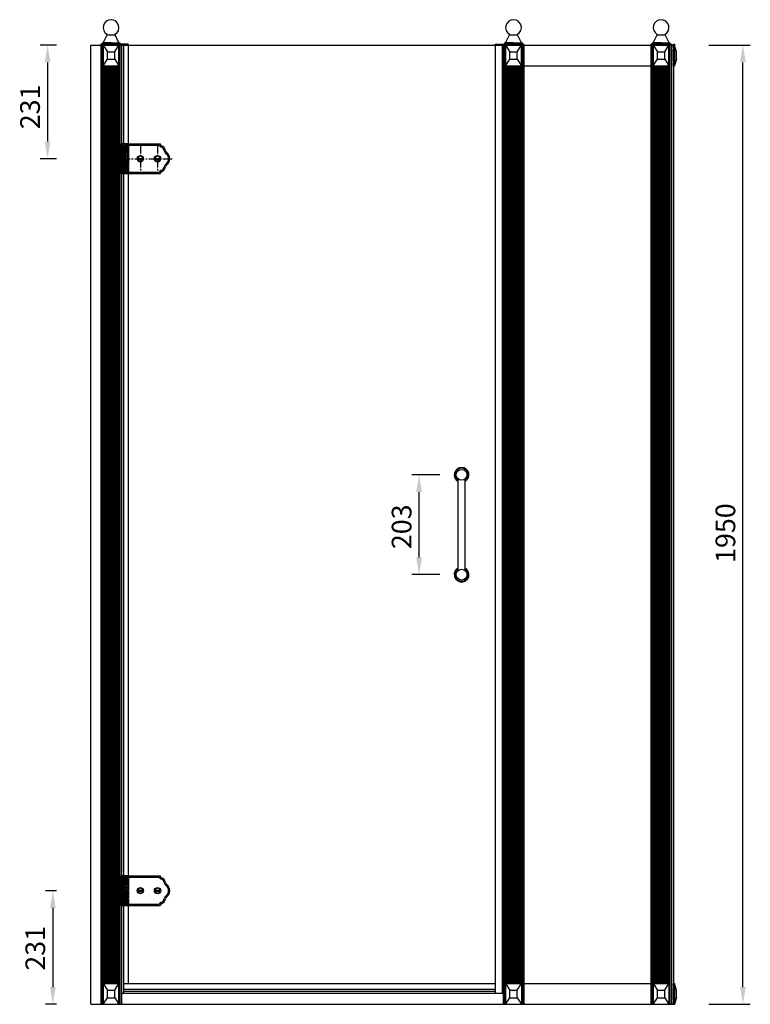
# Model space of a CAD drawing. Extents: x 401 to 19841, y -38970 to 1216.
# Drawn here: x 18298 to 19784, y -38970 to -36968 of the extents above; entities that cross this region are included whole.
import ezdxf

# ---------------------------------------------------------------- set-up
doc = ezdxf.new("R2010")
doc.units = 0
doc.header["$MEASUREMENT"] = 0
doc.linetypes.add('CENTER2', pattern=[28.575, 19.05, -3.175, 3.175, -3.175])
doc.linetypes.add('HIDDEN2', pattern=[4.7625, 3.175, -1.5875])
doc.layers.get('0').update_dxf_attribs({"linetype": 'CONTINUOUS'})
doc.layers.get('DEFPOINTS').update_dxf_attribs({"linetype": 'CONTINUOUS'})
for name, color, linetype in [('101', 7, 'CONTINUOUS'), ('2', 3, 'CONTINUOUS'), ('CEN', 1, 'CENTER2'), ('DIM', 3, 'CONTINUOUS'), ('HID', 5, 'HIDDEN2')]:
    doc.layers.add(name, color=color, linetype=linetype)
doc.styles.get("Standard").update_dxf_attribs({"font": 'ARIAL.TTF', "height": 40})
doc.dimstyles.new('ISO-25', dxfattribs={"dimtxt": 40, "dimasz": 35, "dimexe": 15, "dimexo": 70, "dimgap": 10, "dimtad": 1, "dimdsep": 46, "dimtxsty": 'Standard', "dimcen": 2.5, "dimadec": 0, "dimazin": 0, "dimtfac": 1, "dimtmove": 0, "dimatfit": 3, "dimfxl": 0, "dimarcsym": 0})
pattern_1 = [(315, (2018.0577, -21651.497), (1.32582521, 1.32582521), [])]
pattern_2 = [(315, (2018.0577, -23139.497), (1.32582521, 1.32582521), [])]

# ---------------------------------------------------------------- blocks, each defined once
blk = doc.blocks.new('*D29')
at = {"layer": 'DEFPOINTS', "color": 0}
for p in [(18443.2, -38739.1), (18365.8, -38970.1), (18443.2, -38970.1)]:
    blk.add_point(p, dxfattribs=at)
at = {"layer": 'DIM', "color": 0, "lineweight": -2}
for p, q in [((18373.2, -38739.1), (18350.8, -38739.1)), ((18365.8, -38774.1), (18365.8, -38935.1)), ((18373.2, -38970.1), (18350.8, -38970.1))]:
    blk.add_line(p, q, dxfattribs=at)
at = {"layer": 'DIM', "color": 0}
for points in [[(18360, -38774.1), (18371.7, -38774.1), (18365.8, -38739.1)], [(18360, -38935.1), (18371.7, -38935.1), (18365.8, -38970.1)]]:
    blk.add_solid(points, dxfattribs=at)
at = {"layer": 'DIM', "color": 0, "insert": (18335.4, -38856.3), "char_height": 40, "attachment_point": 5, "rotation": 90}
blk.add_mtext('231', dxfattribs=at)
blk = doc.blocks.new('*D28')
at = {"layer": 'DEFPOINTS', "color": 0}
for p in [(18443.2, -37020.1), (18355.2, -37251.1), (18443.2, -37251.1)]:
    blk.add_point(p, dxfattribs=at)
at = {"layer": 'DIM', "color": 0, "lineweight": -2}
for p, q in [((18373.2, -37020.1), (18340.2, -37020.1)), ((18355.2, -37055.1), (18355.2, -37216.1)), ((18373.2, -37251.1), (18340.2, -37251.1))]:
    blk.add_line(p, q, dxfattribs=at)
at = {"layer": 'DIM', "color": 0}
for points in [[(18349.3, -37055.1), (18361, -37055.1), (18355.2, -37020.1)], [(18349.3, -37216.1), (18361, -37216.1), (18355.2, -37251.1)]]:
    blk.add_solid(points, dxfattribs=at)
at = {"layer": 'DIM', "color": 0, "insert": (18324.7, -37145.7), "char_height": 40, "attachment_point": 5, "rotation": 90}
blk.add_mtext('231', dxfattribs=at)
blk = doc.blocks.new('*D27')
at = {"layer": 'DEFPOINTS', "color": 0}
for p in [(19629.2, -37020.1), (19768.5, -37020.1), (19629.1, -38970.1)]:
    blk.add_point(p, dxfattribs=at)
at = {"layer": 'DIM', "color": 0, "lineweight": -2}
for p, q in [((19699.2, -37020.1), (19783.5, -37020.1)), ((19768.5, -38935.1), (19768.5, -37055.1)), ((19699.1, -38970.1), (19783.5, -38970.1))]:
    blk.add_line(p, q, dxfattribs=at)
at = {"layer": 'DIM', "color": 0}
for points in [[(19762.7, -37055.1), (19774.3, -37055.1), (19768.5, -37020.1)], [(19762.7, -38935.1), (19774.3, -38935.1), (19768.5, -38970.1)]]:
    blk.add_solid(points, dxfattribs=at)
at = {"layer": 'DIM', "color": 0, "insert": (19738.1, -38012.2), "char_height": 40, "attachment_point": 5, "rotation": 90}
blk.add_mtext('1950', dxfattribs=at)
blk = doc.blocks.new('*D26')
at = {"layer": 'DEFPOINTS', "color": 0}
for p in [(19110.3, -37893.6), (19222.3, -37893.6), (19222.3, -38096.6)]:
    blk.add_point(p, dxfattribs=at)
at = {"layer": 'DIM', "color": 0, "lineweight": -2}
for p, q in [((19152.3, -37893.6), (19095.3, -37893.6)), ((19110.3, -38061.6), (19110.3, -37928.6)), ((19152.3, -38096.6), (19095.3, -38096.6))]:
    blk.add_line(p, q, dxfattribs=at)
at = {"layer": 'DIM', "color": 0}
for points in [[(19104.5, -37928.6), (19116.1, -37928.6), (19110.3, -37893.6)], [(19104.5, -38061.6), (19116.1, -38061.6), (19110.3, -38096.6)]]:
    blk.add_solid(points, dxfattribs=at)
at = {"layer": 'DIM', "color": 0, "insert": (19079.9, -37999.3), "char_height": 40, "attachment_point": 5, "rotation": 90}
blk.add_mtext('203', dxfattribs=at)

msp = doc.modelspace()

# ---------------------------------------------------------------- hatches: boundary and pattern name
at = {"layer": '2'}
h = msp.add_hatch(dxfattribs=at)
h.set_pattern_fill('ANSI31', color=0, scale=15, angle=-90, style=0)
h.set_pattern_definition(pattern_1)
h.paths.add_polyline_path([(18509.176, -37224.1), (18509.176, -37221.1), (18505.175, -37221.1), (18505.175, -37227.1), (18511.175, -37227.1), (18511.175, -37227.6), (18511.676, -37227.6), (18511.676, -37224.1)])
h.paths.add_polyline_path([(18511.175, -37227.6), (18511.175, -37227.1), (18505.175, -37227.1), (18505.175, -37227.6)])
h.paths.add_polyline_path([(18511.175, -37227.6), (18505.175, -37227.6), (18505.175, -37231.1), (18511.175, -37231.1)])
h.paths.add_polyline_path([(18511.175, -37231.1), (18511.675, -37231.1), (18511.675, -37227.6), (18511.175, -37227.6)])
h.paths.add_polyline_path([(18511.175, -37233.6), (18511.675, -37233.6), (18511.675, -37231.1), (18511.675, -37231.1), (18511.175, -37231.1), (18511.175, -37231.1)])
h.paths.add_polyline_path([(18505.175, -37231.1), (18505.175, -37233.6), (18511.175, -37233.6), (18511.175, -37231.1)])
edge = h.paths.add_edge_path()
edge.add_line((18506.176, -37233.6), (18506.176, -37234.003))
edge.add_spline(control_points=[(18506.176, -37234.003), (18506.518, -37233.926), (18507.159, -37233.842), (18507.772, -37233.993), (18508.057, -37234.1)], knot_values=[1.97284957, 1.97284957, 1.97284957, 1.97284957, 3.01444533, 3.94496056, 3.94496056, 3.94496056, 3.94496056], degree=3, periodic=0)
edge.add_line((18508.057, -37234.1), (18511.175, -37234.1))
edge.add_line((18511.175, -37234.1), (18511.175, -37233.6))
edge.add_line((18511.175, -37233.6), (18506.176, -37233.6))
edge = h.paths.add_edge_path()
edge.add_line((18511.676, -37235.1), (18511.676, -37233.6))
edge.add_line((18511.676, -37233.6), (18511.175, -37233.6))
edge.add_line((18511.175, -37233.6), (18511.175, -37234.1))
edge.add_line((18511.175, -37234.1), (18508.057, -37234.1))
edge.add_spline(control_points=[(18508.057, -37234.1), (18508.662, -37234.326), (18509.247, -37234.713), (18509.833, -37235.1)], knot_values=[0, 0, 0, 0, 1.97284957, 1.97284957, 1.97284957, 1.97284957], degree=3, periodic=0)
edge.add_line((18509.833, -37235.1), (18511.676, -37235.1))
h.paths.add_polyline_path([(18515.676, -37231.1), (18515.676, -37235.1), (18519.676, -37235.1), (18519.676, -37231.1)])
h.paths.add_polyline_path([(18519.676, -37221.1), (18518.176, -37221.1), (18518.176, -37224.1), (18515.676, -37224.1), (18515.676, -37231.1), (18519.676, -37231.1)])
h = msp.add_hatch(dxfattribs=at)
h.set_pattern_fill('ANSI31', color=0, scale=15, angle=-90, style=0)
h.set_pattern_definition(pattern_1)
edge = h.paths.add_edge_path()
edge.add_spline(control_points=[(18510.676, -37251.75), (18510.141, -37251.59), (18509.255, -37251.431), (18508.596, -37251.1)], knot_values=[6.56804296, 6.56804296, 6.56804296, 6.56804296, 8.2038698, 8.2038698, 8.2038698, 8.2038698], degree=3, periodic=0)
edge.add_line((18508.596, -37251.1), (18505.175, -37251.1))
edge.add_line((18505.175, -37251.1), (18505.175, -37268.1))
edge.add_line((18505.175, -37268.1), (18507.23, -37268.1))
edge.add_spline(control_points=[(18507.23, -37268.1), (18507.803, -37267.701), (18508.826, -37266.834), (18510.352, -37266.065), (18510.676, -37265.75)], knot_values=[4.82778495, 4.82778495, 4.82778495, 4.82778495, 6.80719399, 8.17795326, 8.17795326, 8.17795326, 8.17795326], degree=3, periodic=0)
edge.add_line((18510.676, -37265.75), (18510.676, -37251.75))
edge = h.paths.add_edge_path()
edge.add_spline(control_points=[(18508.596, -37251.1), (18507.376, -37250.487), (18506.933, -37249.288), (18506.176, -37248.825)], knot_values=[3.54012128, 3.54012128, 3.54012128, 3.54012128, 6.56804296, 6.56804296, 6.56804296, 6.56804296], degree=3, periodic=0)
edge.add_spline(control_points=[(18506.176, -37248.825), (18505.884, -37248.647), (18505.545, -37248.578), (18505.175, -37248.583)], knot_values=[2.37377046, 2.37377046, 2.37377046, 2.37377046, 3.54012128, 3.54012128, 3.54012128, 3.54012128], degree=3, periodic=0)
edge.add_line((18505.175, -37248.583), (18505.175, -37251.1))
edge.add_line((18505.175, -37251.1), (18508.596, -37251.1))
h.paths.add_polyline_path([(18519.676, -37251.75), (18516.676, -37251.75), (18516.676, -37265.75), (18519.676, -37265.75)])
h = msp.add_hatch(dxfattribs=at)
h.set_pattern_fill('ANSI31', color=0, scale=15, angle=-90, style=0)
h.set_pattern_definition([(315, (1859.2407, -21651.497), (1.32582521, 1.32582521), [])])
h.paths.add_polyline_path([(18507.676, -37280.6, 0.41421356), (18508.176, -37281.1), (18509.176, -37281.1), (18509.176, -37279.1), (18511.676, -37279.1), (18511.676, -37267.1), (18507.676, -37267.1)])
h.paths.add_polyline_path([(18519.676, -37267.1), (18515.676, -37267.1), (18515.676, -37279.1), (18518.676, -37279.1), (18518.676, -37281.1), (18519.176, -37281.1, 0.41421356), (18519.676, -37280.6)])
h.paths.add_polyline_path([(18507.676, -37250.4), (18510.676, -37250.4), (18510.676, -37236.4), (18507.676, -37236.4)])
h.paths.add_polyline_path([(18519.676, -37236.4), (18516.676, -37236.4), (18516.676, -37250.4), (18519.676, -37250.4)])
h = msp.add_hatch(dxfattribs=at)
h.set_pattern_fill('ANSI31', color=0, scale=15, angle=-90, style=0)
h.set_pattern_definition(pattern_2)
h.paths.add_polyline_path([(18509.176, -38712.1), (18509.176, -38709.1), (18505.175, -38709.1), (18505.175, -38715.1), (18511.175, -38715.1), (18511.175, -38715.6), (18511.676, -38715.6), (18511.676, -38712.1)])
h.paths.add_polyline_path([(18511.175, -38715.6), (18511.175, -38715.1), (18505.175, -38715.1), (18505.175, -38715.6)])
h.paths.add_polyline_path([(18511.175, -38715.6), (18505.175, -38715.6), (18505.175, -38719.1), (18511.175, -38719.1)])
h.paths.add_polyline_path([(18511.175, -38719.1), (18511.675, -38719.1), (18511.675, -38715.6), (18511.175, -38715.6)])
h.paths.add_polyline_path([(18511.175, -38721.6), (18511.675, -38721.6), (18511.675, -38719.1), (18511.675, -38719.1), (18511.175, -38719.1), (18511.175, -38719.1)])
h.paths.add_polyline_path([(18505.175, -38719.1), (18505.175, -38721.6), (18511.175, -38721.6), (18511.175, -38719.1)])
edge = h.paths.add_edge_path()
edge.add_line((18506.176, -38721.6), (18506.176, -38722.003))
edge.add_spline(control_points=[(18506.176, -38722.003), (18506.518, -38721.926), (18507.159, -38721.842), (18507.772, -38721.993), (18508.057, -38722.1)], knot_values=[1.97284957, 1.97284957, 1.97284957, 1.97284957, 3.01444533, 3.94496056, 3.94496056, 3.94496056, 3.94496056], degree=3, periodic=0)
edge.add_line((18508.057, -38722.1), (18511.175, -38722.1))
edge.add_line((18511.175, -38722.1), (18511.175, -38721.6))
edge.add_line((18511.175, -38721.6), (18506.176, -38721.6))
edge = h.paths.add_edge_path()
edge.add_line((18511.676, -38723.1), (18511.676, -38721.6))
edge.add_line((18511.676, -38721.6), (18511.175, -38721.6))
edge.add_line((18511.175, -38721.6), (18511.175, -38722.1))
edge.add_line((18511.175, -38722.1), (18508.057, -38722.1))
edge.add_spline(control_points=[(18508.057, -38722.1), (18508.662, -38722.326), (18509.247, -38722.713), (18509.833, -38723.1)], knot_values=[0, 0, 0, 0, 1.97284957, 1.97284957, 1.97284957, 1.97284957], degree=3, periodic=0)
edge.add_line((18509.833, -38723.1), (18511.676, -38723.1))
h.paths.add_polyline_path([(18515.676, -38719.1), (18515.676, -38723.1), (18519.676, -38723.1), (18519.676, -38719.1)])
h.paths.add_polyline_path([(18519.676, -38709.1), (18518.176, -38709.1), (18518.176, -38712.1), (18515.676, -38712.1), (18515.676, -38719.1), (18519.676, -38719.1)])
h = msp.add_hatch(dxfattribs=at)
h.set_pattern_fill('ANSI31', color=0, scale=15, angle=-90, style=0)
h.set_pattern_definition([(315, (1859.2407, -23139.497), (1.32582521, 1.32582521), [])])
h.paths.add_polyline_path([(18507.676, -38768.6, 0.41421356), (18508.176, -38769.1), (18509.176, -38769.1), (18509.176, -38767.1), (18511.676, -38767.1), (18511.676, -38755.1), (18507.676, -38755.1)])
h.paths.add_polyline_path([(18519.676, -38755.1), (18515.676, -38755.1), (18515.676, -38767.1), (18518.676, -38767.1), (18518.676, -38769.1), (18519.176, -38769.1, 0.41421356), (18519.676, -38768.6)])
h.paths.add_polyline_path([(18507.676, -38738.4), (18510.676, -38738.4), (18510.676, -38724.4), (18507.676, -38724.4)])
h.paths.add_polyline_path([(18519.676, -38724.4), (18516.676, -38724.4), (18516.676, -38738.4), (18519.676, -38738.4)])
h = msp.add_hatch(dxfattribs=at)
h.set_pattern_fill('ANSI31', color=0, scale=15, angle=-90, style=0)
h.set_pattern_definition(pattern_2)
edge = h.paths.add_edge_path()
edge.add_spline(control_points=[(18510.676, -38739.75), (18510.141, -38739.59), (18509.255, -38739.431), (18508.596, -38739.1)], knot_values=[6.56804296, 6.56804296, 6.56804296, 6.56804296, 8.2038698, 8.2038698, 8.2038698, 8.2038698], degree=3, periodic=0)
edge.add_line((18508.596, -38739.1), (18505.175, -38739.1))
edge.add_line((18505.175, -38739.1), (18505.175, -38756.1))
edge.add_line((18505.175, -38756.1), (18507.23, -38756.1))
edge.add_spline(control_points=[(18507.23, -38756.1), (18507.803, -38755.701), (18508.826, -38754.834), (18510.352, -38754.065), (18510.676, -38753.75)], knot_values=[4.82778495, 4.82778495, 4.82778495, 4.82778495, 6.80719399, 8.17795326, 8.17795326, 8.17795326, 8.17795326], degree=3, periodic=0)
edge.add_line((18510.676, -38753.75), (18510.676, -38739.75))
edge = h.paths.add_edge_path()
edge.add_spline(control_points=[(18508.596, -38739.1), (18507.376, -38738.487), (18506.933, -38737.288), (18506.176, -38736.825)], knot_values=[3.54012128, 3.54012128, 3.54012128, 3.54012128, 6.56804296, 6.56804296, 6.56804296, 6.56804296], degree=3, periodic=0)
edge.add_spline(control_points=[(18506.176, -38736.825), (18505.884, -38736.647), (18505.545, -38736.578), (18505.175, -38736.583)], knot_values=[2.37377046, 2.37377046, 2.37377046, 2.37377046, 3.54012128, 3.54012128, 3.54012128, 3.54012128], degree=3, periodic=0)
edge.add_line((18505.175, -38736.583), (18505.175, -38739.1))
edge.add_line((18505.175, -38739.1), (18508.596, -38739.1))
h.paths.add_polyline_path([(18519.676, -38739.75), (18516.676, -38739.75), (18516.676, -38753.75), (18519.676, -38753.75)])

# ---------------------------------------------------------------- linework, layer by layer
at = {"color": 0}
for p, q in [((18468.07, -37015.4), (18476.157, -36999.318)), ((18476.264, -36998.869), (18492.116, -36998.869)), ((18500.31, -37015.4), (18492.222, -36999.318)), ((19286.072, -37015.4), (19294.16, -36999.318)), ((19294.267, -36998.869), (19310.119, -36998.869)), ((19318.313, -37015.4), (19310.225, -36999.318)), ((19586.065, -37015.4), (19594.153, -36999.318)), ((19594.259, -36998.869), (19610.111, -36998.869)), ((19618.305, -37015.4), (19610.218, -36999.318)), ((18443.19, -38970.1), (18443.19, -37020.1)), ((18443.19, -37020.1), (19629.192, -37020.1)), ((18463.19, -37020.1), (18463.19, -38970.1)), ((18465.19, -37017.4), (18465.19, -37018.4)), ((18465.19, -37018.4), (18503.19, -37018.4)), ((18465.69, -37016.9), (18484.19, -37016.9)), ((18466.19, -37016.9), (18466.19, -37016.9)), ((18466.19, -37020.1), (18466.19, -38970.1)), ((18466.69, -37015.9), (18466.69, -37016.4)), ((18466.69, -37015.9), (18466.69, -37015.9)), ((18466.69, -37015.9), (18466.69, -37015.9)), ((18484.19, -37015.4), (18467.19, -37015.4)), ((18468.19, -37020.1), (18468.19, -38970.1)), ((18468.19, -37020.1), (18500.19, -37020.1)), ((18468.19, -37020.1), (18476.69, -37033.6)), ((18468.19, -37062.1), (18468.19, -37020.1)), ((18484.19, -37015.4), (18501.19, -37015.4)), ((18484.19, -37016.9), (18502.69, -37016.9)), ((18491.69, -37033.6), (18500.19, -37020.1)), ((18500.19, -37020.1), (18500.19, -38970.1)), ((18500.19, -37062.1), (18500.19, -37020.1)), ((18501.69, -37015.9), (18501.69, -37016.4)), ((18501.69, -37015.9), (18501.69, -37015.9)), ((18502.19, -37016.9), (18502.19, -37016.9)), ((18502.19, -37020.1), (18502.19, -38970.1)), ((18503.19, -37017.4), (18503.19, -37018.4)), ((18505.175, -37020.1), (18505.175, -38970.1)), ((18509.689, -37020.1), (18509.689, -38947.6)), ((18519.19, -37020.1), (18519.19, -37221.1)), ((19265.193, -37020.1), (19265.193, -38947.6)), ((19279.192, -37020.1), (19279.192, -38947.6)), ((19281.193, -37020.1), (19281.193, -38970.1)), ((19283.193, -37017.4), (19283.193, -37018.4)), ((19283.193, -37018.4), (19321.193, -37018.4)), ((19283.693, -37016.9), (19302.193, -37016.9)), ((19284.193, -37016.9), (19284.193, -37016.9)), ((19284.193, -37020.1), (19284.193, -38970.1)), ((19284.693, -37015.9), (19284.693, -37015.9)), ((19284.693, -37015.9), (19284.693, -37015.9)), ((19284.693, -37015.9), (19284.693, -37016.4)), ((19302.193, -37015.4), (19285.193, -37015.4)), ((19286.193, -37020.1), (19286.193, -38970.1)), ((19286.193, -37020.1), (19294.693, -37033.6)), ((19286.193, -37020.1), (19318.193, -37020.1)), ((19286.193, -37062.1), (19286.193, -37020.1)), ((19302.193, -37015.4), (19319.193, -37015.4)), ((19302.193, -37016.9), (19320.693, -37016.9)), ((19309.693, -37033.6), (19318.193, -37020.1)), ((19318.193, -37020.1), (19318.193, -38970.1)), ((19318.193, -37062.1), (19318.193, -37020.1)), ((19319.693, -37015.9), (19319.693, -37015.9)), ((19319.693, -37015.9), (19319.693, -37016.4)), ((19320.193, -37016.9), (19320.193, -37016.9)), ((19320.193, -37020.1), (19320.193, -38970.1)), ((19320.193, -37020.1), (19320.193, -38970.1)), ((19321.193, -37017.4), (19321.193, -37018.4)), ((19323.193, -37018.4), (19323.193, -38970.1)), ((19323.193, -37020.1), (19323.193, -38970.1)), ((19581.185, -37020.1), (19581.185, -38970.1)), ((19583.185, -37017.4), (19583.185, -37018.4)), ((19583.185, -37018.4), (19621.185, -37018.4)), ((19583.685, -37016.9), (19602.185, -37016.9)), ((19584.185, -37016.9), (19584.185, -37016.9)), ((19584.185, -37020.1), (19584.185, -38970.1)), ((19584.685, -37015.9), (19584.685, -37016.4)), ((19584.685, -37015.9), (19584.685, -37015.9)), ((19584.685, -37015.9), (19584.685, -37015.9)), ((19602.185, -37015.4), (19585.185, -37015.4)), ((19586.185, -37062.1), (19586.185, -37020.1)), ((19586.185, -37020.1), (19618.185, -37020.1)), ((19586.185, -37020.1), (19594.685, -37033.6)), ((19586.185, -37020.1), (19586.185, -38970.1)), ((19602.185, -37015.4), (19619.185, -37015.4)), ((19602.185, -37016.9), (19620.685, -37016.9)), ((19609.685, -37033.6), (19618.185, -37020.1)), ((19618.185, -37062.1), (19618.185, -37020.1)), ((19618.185, -37020.1), (19618.185, -38970.1)), ((19619.685, -37015.9), (19619.685, -37016.4)), ((19619.685, -37015.9), (19619.685, -37015.9)), ((19620.185, -37016.9), (19620.185, -37016.9)), ((19620.185, -37020.1), (19620.185, -38970.1)), ((19620.185, -37020.1), (19620.185, -38970.1)), ((19621.185, -37017.4), (19621.185, -37018.4)), ((19623.185, -37018.4), (19623.185, -38970.1)), ((19623.185, -37020.1), (19623.185, -38970.1)), ((19627.685, -37025.6), (19627.685, -37020.1)), ((19627.685, -37020.1), (19629.057, -37020.1)), ((19627.685, -37020.1), (19627.685, -38970.1)), ((19627.685, -37053.6), (19627.685, -37028.6)), ((19629.131, -37020.1), (19629.131, -37062.1)), ((19633.185, -37033.621), (19629.131, -37020.1)), ((18468.19, -37062.1), (18476.69, -37048.6)), ((18476.69, -37048.6), (18476.69, -37033.6)), ((18476.69, -37033.6), (18491.69, -37033.6)), ((18476.69, -37048.6), (18491.69, -37048.6)), ((18491.69, -37048.6), (18491.69, -37033.6)), ((18491.69, -37048.6), (18500.19, -37062.1)), ((19286.193, -37062.1), (19294.693, -37048.6)), ((19294.693, -37033.6), (19309.693, -37033.6)), ((19294.693, -37048.6), (19294.693, -37033.6)), ((19294.693, -37048.6), (19309.693, -37048.6)), ((19309.693, -37048.6), (19309.693, -37033.6)), ((19309.693, -37048.6), (19318.193, -37062.1)), ((19586.185, -37062.1), (19594.685, -37048.6)), ((19594.685, -37048.6), (19594.685, -37033.6)), ((19594.685, -37033.6), (19609.685, -37033.6)), ((19594.685, -37048.6), (19609.685, -37048.6)), ((19609.685, -37048.6), (19609.685, -37033.6)), ((19609.685, -37048.6), (19618.185, -37062.1)), ((19629.131, -37062.1), (19633.185, -37048.6)), ((19633.185, -37048.579), (19629.212, -37061.83)), ((19633.185, -37048.6), (19633.185, -37033.621)), ((18468.19, -37062.1), (18500.19, -37062.1)), ((18469.166, -37062.1), (18469.166, -38928.1)), ((18471.384, -37062.1), (18471.384, -38928.1)), ((18473.712, -37062.1), (18473.712, -38928.1)), ((18476.041, -37062.1), (18476.041, -38928.1)), ((18478.369, -37062.1), (18478.369, -38928.1)), ((18480.697, -37062.1), (18480.697, -38928.1)), ((18483.026, -37062.1), (18483.026, -38928.1)), ((18485.354, -37062.1), (18485.354, -38928.1)), ((18487.682, -37062.1), (18487.682, -38928.1)), ((18490.01, -37062.1), (18490.01, -38928.1)), ((18492.339, -37062.1), (18492.339, -38928.1)), ((18494.667, -37062.1), (18494.667, -38928.1)), ((18496.995, -37062.1), (18496.995, -38928.1)), ((18499.213, -37062.1), (18499.213, -38928.1)), ((19286.193, -37062.1), (19318.193, -37062.1)), ((19287.169, -37062.1), (19287.169, -38928.1)), ((19289.387, -37062.1), (19289.387, -38928.1)), ((19291.715, -37062.1), (19291.715, -38928.1)), ((19294.044, -37062.1), (19294.044, -38928.1)), ((19296.372, -37062.1), (19296.372, -38928.1)), ((19298.7, -37062.1), (19298.7, -38928.1)), ((19301.028, -37062.1), (19301.028, -38928.1)), ((19303.357, -37062.1), (19303.357, -38928.1)), ((19305.685, -37062.1), (19305.685, -38928.1)), ((19308.013, -37062.1), (19308.013, -38928.1)), ((19310.342, -37062.1), (19310.342, -38928.1)), ((19312.67, -37062.1), (19312.67, -38928.1)), ((19314.998, -37062.1), (19314.998, -38928.1)), ((19317.216, -37062.1), (19317.216, -38928.1)), ((19323.193, -37062.1), (19581.185, -37062.1)), ((19586.185, -37062.1), (19618.185, -37062.1)), ((19587.162, -37062.1), (19587.162, -38928.1)), ((19589.38, -37062.1), (19589.38, -38928.1)), ((19591.708, -37062.1), (19591.708, -38928.1)), ((19594.036, -37062.1), (19594.036, -38928.1)), ((19596.364, -37062.1), (19596.364, -38928.1)), ((19598.693, -37062.1), (19598.693, -38928.1)), ((19601.021, -37062.1), (19601.021, -38928.1)), ((19603.349, -37062.1), (19603.349, -38928.1)), ((19605.678, -37062.1), (19605.678, -38928.1)), ((19608.006, -37062.1), (19608.006, -38928.1)), ((19610.334, -37062.1), (19610.334, -38928.1)), ((19612.662, -37062.1), (19612.662, -38928.1)), ((19614.991, -37062.1), (19614.991, -38928.1)), ((19617.208, -37062.1), (19617.208, -38928.1)), ((19627.685, -37062.1), (19627.685, -37056.6)), ((19627.685, -37062.1), (19629.131, -37062.1)), ((18519.676, -37221.1), (18505.175, -37221.1)), ((18505.175, -37281.1), (18505.175, -37221.1)), ((18509.176, -37221.1), (18509.176, -37224.1)), ((18518.176, -37224.1), (18509.176, -37224.1)), ((18511.676, -37224.1), (18511.676, -37235.1)), ((18515.306, -37221.1), (18583.676, -37221.1)), ((18515.306, -37236.35), (18515.306, -37221.1)), ((18515.676, -37224.1), (18515.676, -37235.1)), ((18518.176, -37221.1), (18518.176, -37224.1)), ((18519.676, -37221.1), (18519.676, -37250.4)), ((18519.676, -37221.1), (18519.676, -37250.4)), ((18519.676, -37221.1), (18519.676, -37235.1)), ((18519.676, -37223.6), (18582.343, -37223.6)), ((18584.676, -37222.1), (18584.676, -37222.316)), ((18506.176, -37233.571), (18506.176, -37248.825)), ((18506.176, -37235.1), (18519.676, -37235.1)), ((18507.676, -37236.4), (18507.676, -37250.4)), ((18507.676, -37236.4), (18519.676, -37236.4)), ((18507.676, -37250.4), (18519.676, -37250.4)), ((18510.676, -37250.4), (18510.676, -37236.4)), ((18513.382, -37281.1), (18513.382, -37235.1)), ((18515.306, -37267.1), (18515.306, -37250.4)), ((18516.676, -37250.4), (18516.676, -37236.4)), ((18538.732, -37250.35), (18548.619, -37250.35)), ((18573.732, -37250.35), (18583.619, -37250.35)), ((18506.176, -37268.674), (18506.176, -37281.1)), ((18507.676, -37267.1), (18519.676, -37267.1)), ((18507.676, -37267.1), (18507.676, -37280.6)), ((18510.676, -37251.75), (18519.676, -37251.75)), ((18510.676, -37265.75), (18510.676, -37251.75)), ((18519.676, -37265.75), (18510.676, -37265.75)), ((18511.676, -37279.1), (18511.676, -37267.1)), ((18515.676, -37279.1), (18515.676, -37267.1)), ((18516.676, -37265.75), (18516.676, -37251.75)), ((18519.676, -37251.75), (18519.676, -37265.75)), ((18519.676, -37267.1), (18519.676, -37280.6)), ((18538.732, -37251.85), (18548.619, -37251.85)), ((18573.732, -37251.85), (18583.619, -37251.85)), ((18505.175, -37281.1), (18513.382, -37281.1)), ((18508.176, -37281.1), (18583.676, -37281.1)), ((18509.176, -37281.1), (18509.176, -37279.1)), ((18518.676, -37279.1), (18509.176, -37279.1)), ((18518.676, -37281.1), (18518.676, -37279.1)), ((18519.19, -37281.1), (18519.19, -38709.1)), ((18519.676, -37278.6), (18582.343, -37278.6)), ((18584.676, -37280.1), (18584.676, -37279.884)), ((19189.667, -38088.163), (19189.667, -37902.134)), ((19203.667, -38088.163), (19203.667, -37902.134)), ((18505.175, -38769.1), (18505.175, -38709.1)), ((18519.676, -38709.1), (18505.175, -38709.1)), ((18509.176, -38709.1), (18509.176, -38712.1)), ((18518.176, -38712.1), (18509.176, -38712.1)), ((18511.676, -38712.1), (18511.676, -38723.1)), ((18515.306, -38724.35), (18515.306, -38709.1)), ((18515.306, -38709.1), (18583.676, -38709.1)), ((18515.676, -38712.1), (18515.676, -38723.1)), ((18518.176, -38709.1), (18518.176, -38712.1)), ((18519.676, -38709.1), (18519.676, -38723.1)), ((18519.676, -38709.1), (18519.676, -38738.4)), ((18519.676, -38709.1), (18519.676, -38738.4)), ((18519.676, -38711.6), (18582.343, -38711.6)), ((18584.676, -38710.1), (18584.676, -38710.316)), ((18506.176, -38721.571), (18506.176, -38736.825)), ((18506.176, -38723.1), (18519.676, -38723.1)), ((18507.676, -38724.4), (18519.676, -38724.4)), ((18507.676, -38724.4), (18507.676, -38738.4)), ((18510.676, -38738.4), (18510.676, -38724.4)), ((18513.382, -38769.1), (18513.382, -38723.1)), ((18516.676, -38738.4), (18516.676, -38724.4)), ((18507.676, -38738.4), (18519.676, -38738.4)), ((18510.676, -38753.75), (18510.676, -38739.75)), ((18510.676, -38739.75), (18519.676, -38739.75)), ((18515.306, -38755.1), (18515.306, -38738.4)), ((18516.676, -38753.75), (18516.676, -38739.75)), ((18519.676, -38739.75), (18519.676, -38753.75)), ((18538.732, -38738.35), (18548.619, -38738.35)), ((18538.732, -38739.85), (18548.619, -38739.85)), ((18573.732, -38738.35), (18583.619, -38738.35)), ((18573.732, -38739.85), (18583.619, -38739.85)), ((18505.175, -38769.1), (18513.382, -38769.1)), ((18506.176, -38756.674), (18506.176, -38769.1)), ((18507.676, -38755.1), (18507.676, -38768.6)), ((18507.676, -38755.1), (18519.676, -38755.1)), ((18508.176, -38769.1), (18583.676, -38769.1)), ((18518.676, -38767.1), (18509.176, -38767.1)), ((18509.176, -38769.1), (18509.176, -38767.1)), ((18519.676, -38753.75), (18510.676, -38753.75)), ((18511.676, -38767.1), (18511.676, -38755.1)), ((18515.676, -38767.1), (18515.676, -38755.1)), ((18518.676, -38769.1), (18518.676, -38767.1)), ((18519.19, -38769.1), (18519.19, -38928.1)), ((18519.676, -38755.1), (18519.676, -38768.6)), ((18519.676, -38766.6), (18582.343, -38766.6)), ((18584.676, -38768.1), (18584.676, -38767.884)), ((18468.19, -38928.1), (18500.19, -38928.1)), ((18468.19, -38970.1), (18468.19, -38928.1)), ((18468.19, -38928.1), (18476.69, -38941.6)), ((18491.69, -38941.6), (18500.19, -38928.1)), ((18500.19, -38970.1), (18500.19, -38928.1)), ((18509.689, -38928.1), (19265.193, -38928.1)), ((19286.193, -38928.1), (19318.193, -38928.1)), ((19286.193, -38928.1), (19294.693, -38941.6)), ((19309.693, -38941.6), (19318.193, -38928.1)), ((19323.193, -38928.1), (19581.185, -38928.1)), ((19586.185, -38928.1), (19594.685, -38941.6)), ((19586.185, -38928.1), (19618.185, -38928.1)), ((19609.685, -38941.6), (19618.185, -38928.1)), ((19627.685, -38928.1), (19629.057, -38928.1)), ((19627.685, -38933.6), (19627.685, -38928.1)), ((19633.185, -38941.621), (19629.131, -38928.1)), ((19629.131, -38928.1), (19629.131, -38970.1)), ((18476.69, -38941.6), (18491.69, -38941.6)), ((18476.69, -38956.6), (18476.69, -38941.6)), ((18491.69, -38956.6), (18491.69, -38941.6)), ((18505.175, -38947.6), (19281.193, -38947.6)), ((18509.689, -38939.1), (19265.193, -38939.1)), ((18509.689, -38943.6), (19265.193, -38943.6)), ((19294.693, -38956.6), (19294.693, -38941.6)), ((19294.693, -38941.6), (19309.693, -38941.6)), ((19309.693, -38956.6), (19309.693, -38941.6)), ((19594.685, -38941.6), (19609.685, -38941.6)), ((19594.685, -38956.6), (19594.685, -38941.6)), ((19609.685, -38956.6), (19609.685, -38941.6)), ((19627.685, -38961.6), (19627.685, -38936.6)), ((19633.185, -38956.6), (19633.185, -38941.621)), ((18443.19, -38970.1), (19629.131, -38970.1)), ((18443.19, -38970.1), (19629.131, -38970.1)), ((18468.19, -38970.1), (18476.69, -38956.6)), ((18468.19, -38970.1), (18500.19, -38970.1)), ((18476.69, -38956.6), (18491.69, -38956.6)), ((18491.69, -38956.6), (18500.19, -38970.1)), ((19286.193, -38970.1), (19294.693, -38956.6)), ((19286.193, -38970.1), (19318.193, -38970.1)), ((19294.693, -38956.6), (19309.693, -38956.6)), ((19309.693, -38956.6), (19318.193, -38970.1)), ((19586.185, -38970.1), (19594.685, -38956.6)), ((19586.185, -38970.1), (19618.185, -38970.1)), ((19594.685, -38956.6), (19609.685, -38956.6)), ((19609.685, -38956.6), (19618.185, -38970.1)), ((19627.685, -38970.1), (19627.685, -38964.6)), ((19627.685, -38970.1), (19629.131, -38970.1)), ((19629.131, -38970.1), (19633.185, -38956.6)), ((19633.185, -38956.579), (19629.212, -38969.83))]:
    msp.add_line(p, q, dxfattribs=at)
for centre, radius in [((18543.676, -37251.1), 6.5), ((18578.676, -37251.1), 6.5), ((19196.667, -37893.649), 11), ((19196.667, -38096.649), 11), ((18543.676, -38739.1), 6.5), ((18578.676, -38739.1), 6.5)]:
    msp.add_circle(centre, radius, dxfattribs=at)
for centre, radius, start, end in [((18484.19, -36984.401), 16, 301.671922, 238.328078), ((19302.193, -36984.401), 16, 301.671922, 238.328078), ((19602.185, -36984.401), 16, 301.671922, 238.328078), ((18475.264, -36998.869), 1, 333.301392, 58.328078), ((18493.116, -36998.869), 1, 121.671922, 206.698608), ((19293.267, -36998.869), 1, 333.301392, 58.328078), ((19311.119, -36998.869), 1, 121.671922, 206.698608), ((19593.259, -36998.869), 1, 333.301392, 58.328078), ((19611.111, -36998.869), 1, 121.671922, 206.698608), ((18465.69, -37017.4), 0.5, 90, 180), ((18466.19, -37016.4), 0.5, 270, 0), ((18467.19, -37015.9), 0.5, 90, 180), ((18501.19, -37015.9), 0.5, 0, 90), ((18502.19, -37016.4), 0.5, 180, 270), ((18502.69, -37017.4), 0.5, 0, 90), ((19283.693, -37017.4), 0.5, 90, 180), ((19284.193, -37016.4), 0.5, 270, 0), ((19285.193, -37015.9), 0.5, 90, 180), ((19319.193, -37015.9), 0.5, 0, 90), ((19320.193, -37016.4), 0.5, 180, 270), ((19320.693, -37017.4), 0.5, 0, 90), ((19583.685, -37017.4), 0.5, 90, 180), ((19584.185, -37016.4), 0.5, 270, 0), ((19585.185, -37015.9), 0.5, 90, 180), ((19619.185, -37015.9), 0.5, 0, 90), ((19620.185, -37016.4), 0.5, 180, 270), ((19620.685, -37017.4), 0.5, 0, 90), ((18587.176, -37222.316), 5, 194.880848, 251.919987), ((18583.676, -37222.1), 1, 0, 90), ((18587.176, -37222.316), 2.5, 180, 251.919987), ((18582.676, -37236.1), 9.5, 7.931424, 71.919987), ((18582.676, -37236.1), 12, 7.931424, 71.919987), ((18543.676, -37251.1), 5, 8.626927, 171.373073), ((18578.676, -37251.1), 5, 8.626927, 171.373073), ((18599.513, -37233.754), 7.5, 187.931424, 235.689002), ((18599.513, -37233.754), 5, 187.931424, 235.689002), ((18587.676, -37251.1), 13.5, 304.310998, 55.689002), ((18587.676, -37251.1), 16, 304.310998, 55.689002), ((18543.676, -37251.1), 5, 188.626927, 351.373073), ((18578.676, -37251.1), 5, 188.626927, 351.373073), ((18582.676, -37266.1), 9.5, 288.080013, 352.068576), ((18582.676, -37266.1), 12, 288.080013, 352.068576), ((18599.513, -37268.446), 7.5, 124.310998, 172.068576), ((18599.513, -37268.446), 5, 124.310998, 172.068576), ((18508.176, -37280.6), 0.5, 180, 270), ((18519.176, -37280.6), 0.5, 270, 0), ((18587.176, -37279.884), 5, 108.080013, 165.119152), ((18583.676, -37280.1), 1, 270, 0), ((18587.176, -37279.884), 2.5, 108.080013, 180), ((19196.667, -37893.649), 15, 297.818139, 242.181861), ((19196.667, -37893.649), 13.507, 301.214519, 238.785481), ((19196.667, -37893.649), 13.507, 301.214519, 238.785481), ((19196.667, -38096.649), 15, 117.818139, 62.181861), ((19196.667, -38096.649), 13.507, 121.214519, 58.785481), ((19196.667, -38096.649), 13.507, 121.214519, 58.785481), ((18587.176, -38710.316), 5, 194.880848, 251.919987), ((18583.676, -38710.1), 1, 0, 90), ((18587.176, -38710.316), 2.5, 180, 251.919987), ((18582.676, -38724.1), 12, 7.931424, 71.919987), ((18582.676, -38724.1), 9.5, 7.931424, 71.919987), ((18599.513, -38721.754), 7.5, 187.931424, 235.689002), ((18599.513, -38721.754), 5, 187.931424, 235.689002), ((18587.676, -38739.1), 13.5, 304.310998, 55.689002), ((18587.676, -38739.1), 16, 304.310998, 55.689002), ((18543.676, -38739.1), 5, 8.626927, 171.373073), ((18543.676, -38739.1), 5, 188.626927, 351.373073), ((18578.676, -38739.1), 5, 8.626927, 171.373073), ((18578.676, -38739.1), 5, 188.626927, 351.373073), ((18599.513, -38756.446), 7.5, 124.310998, 172.068576), ((18599.513, -38756.446), 5, 124.310998, 172.068576), ((18508.176, -38768.6), 0.5, 180, 270), ((18519.176, -38768.6), 0.5, 270, 0), ((18587.176, -38767.884), 5, 108.080013, 165.119152), ((18583.676, -38768.1), 1, 270, 0), ((18587.176, -38767.884), 2.5, 108.080013, 180), ((18582.676, -38754.1), 9.5, 288.080013, 352.068576), ((18582.676, -38754.1), 12, 288.080013, 352.068576)]:
    msp.add_arc(centre, radius, start, end, dxfattribs=at)
at = {"layer": '101', "color": 0}
for p, q in [((18463.19, -37018.4), (18463.19, -37020.1)), ((18463.69, -37018.4), (18463.19, -37018.4)), ((18463.69, -37020.1), (18463.19, -37020.1)), ((18463.69, -37018.4), (18463.69, -37020.1)), ((18465.89, -37018.4), (18463.69, -37018.4)), ((18465.89, -37020.1), (18463.69, -37020.1)), ((18466.19, -37018.4), (18465.89, -37018.4)), ((18465.89, -37020.1), (18465.89, -37018.4)), ((18466.19, -37018.4), (18465.89, -37018.4)), ((18466.19, -37020.1), (18465.89, -37020.1)), ((18466.19, -37018.4), (18466.285, -37018.4)), ((18466.19, -37020.1), (18466.19, -37018.4)), ((18466.19, -37018.4), (18466.372, -37018.4)), ((18466.19, -37020.1), (18466.372, -37020.1)), ((18466.285, -37018.4), (18468.188, -37018.4)), ((18466.372, -37020.1), (18466.372, -37018.4)), ((18466.372, -37018.4), (18468.188, -37018.4)), ((18466.372, -37020.1), (18468.189, -37020.1)), ((18468.19, -37018.4), (18500.19, -37018.4)), ((18468.19, -37018.4), (18468.19, -37020.1)), ((18500.19, -37018.4), (18468.19, -37018.4)), ((18500.19, -37020.1), (18468.19, -37020.1)), ((18500.19, -37018.4), (18500.19, -37020.1)), ((18500.191, -37018.4), (18502.095, -37018.4)), ((18500.192, -37018.4), (18502.008, -37018.4)), ((18502.19, -37018.4), (18502.008, -37018.4)), ((18502.095, -37020.1), (18502.095, -37018.4)), ((18502.19, -37018.4), (18502.095, -37018.4)), ((18502.19, -37018.4), (18502.49, -37018.4)), ((18502.19, -37020.1), (18502.19, -37018.4)), ((18502.19, -37018.4), (18502.49, -37018.4)), ((18502.49, -37018.4), (18502.49, -37020.1)), ((18504.89, -37018.4), (18502.49, -37018.4)), ((18504.89, -37018.4), (18504.89, -37020.1)), ((18505.19, -37018.4), (18504.89, -37018.4)), ((18505.19, -37018.4), (18505.19, -37020.1)), ((18518.69, -37018.4), (18505.19, -37018.4)), ((18518.69, -37018.4), (18518.69, -37020.1)), ((18519.19, -37018.4), (18518.69, -37018.4)), ((18519.19, -37018.4), (18519.19, -37020.1)), ((19265.193, -37020.1), (19265.193, -37018.4)), ((19265.193, -37018.4), (19265.693, -37018.4)), ((19265.693, -37018.4), (19265.693, -37020.1)), ((19265.693, -37018.4), (19280.893, -37018.4)), ((19280.893, -37020.1), (19280.893, -37018.4)), ((19281.193, -37018.4), (19280.893, -37018.4)), ((19281.193, -37018.4), (19281.193, -37020.1)), ((19281.193, -37018.4), (19281.693, -37018.4)), ((19281.693, -37018.4), (19281.693, -37020.1)), ((19281.693, -37018.4), (19283.893, -37018.4)), ((19283.893, -37020.1), (19283.893, -37018.4)), ((19284.193, -37018.4), (19283.893, -37018.4)), ((19284.193, -37020.1), (19284.193, -37018.4)), ((19284.193, -37018.4), (19284.288, -37018.4)), ((19284.288, -37018.4), (19286.191, -37018.4)), ((19284.288, -37020.1), (19284.288, -37018.4)), ((19286.193, -37018.4), (19286.193, -37020.1)), ((19286.193, -37018.4), (19318.193, -37018.4)), ((19286.193, -37020.1), (19318.193, -37020.1)), ((19318.193, -37018.4), (19318.193, -37020.1)), ((19318.194, -37018.4), (19320.011, -37018.4)), ((19318.194, -37020.1), (19320.011, -37020.1)), ((19320.193, -37018.4), (19320.011, -37018.4)), ((19320.193, -37020.1), (19320.011, -37020.1)), ((19320.193, -37018.4), (19320.493, -37018.4)), ((19320.193, -37020.1), (19320.193, -37018.4)), ((19320.493, -37020.1), (19320.193, -37020.1)), ((19320.493, -37018.4), (19323.193, -37018.4)), ((19320.493, -37020.1), (19322.693, -37020.1)), ((19581.185, -37018.4), (19581.685, -37018.4)), ((19581.185, -37018.4), (19581.185, -37020.1)), ((19581.685, -37018.4), (19583.885, -37018.4)), ((19584.185, -37018.4), (19583.885, -37018.4)), ((19583.885, -37020.1), (19583.885, -37018.4)), ((19584.185, -37018.4), (19584.28, -37018.4)), ((19584.185, -37020.1), (19584.185, -37018.4)), ((19584.28, -37020.1), (19584.28, -37018.4)), ((19584.28, -37018.4), (19586.183, -37018.4)), ((19586.185, -37018.4), (19618.185, -37018.4)), ((19586.185, -37018.4), (19586.185, -37020.1)), ((19586.185, -37020.1), (19618.185, -37020.1)), ((19618.185, -37018.4), (19618.185, -37020.1)), ((19618.186, -37020.1), (19620.003, -37020.1)), ((19618.187, -37018.4), (19620.003, -37018.4)), ((19620.185, -37018.4), (19620.003, -37018.4)), ((19620.185, -37020.1), (19620.003, -37020.1)), ((19620.185, -37020.1), (19620.185, -37018.4)), ((19620.185, -37018.4), (19620.485, -37018.4)), ((19620.485, -37020.1), (19620.185, -37020.1)), ((19620.485, -37018.4), (19623.185, -37018.4)), ((19620.485, -37020.1), (19622.685, -37020.1)), ((19627.597, -37020.1), (19627.597, -37018.4)), ((19627.611, -37018.4), (19629.192, -37018.4)), ((19627.625, -37020.1), (19629.192, -37020.1)), ((19629.192, -37018.4), (19629.192, -37020.1)), ((19627.625, -38928.1), (19629.192, -38928.1))]:
    msp.add_line(p, q, dxfattribs=at)
msp.add_open_spline([(18468.19, -37018.4), (18468.19, -37020.1)], degree=1, dxfattribs=at)
at = {"layer": 'CEN', "color": 0}
for p, q in [((18519.676, -37231.1), (18505.175, -37231.1)), ((18513.676, -37221.1), (18513.676, -37281.1)), ((18513.676, -37221.1), (18513.676, -37281.1)), ((18513.676, -37221.1), (18513.676, -37281.1)), ((18543.676, -37221.1), (18543.676, -37281.1)), ((18578.676, -37221.1), (18578.676, -37281.1)), ((18503.832, -37251.1), (18610.149, -37251.1)), ((18519.676, -37271.1), (18505.175, -37271.1)), ((18513.676, -38709.1), (18513.676, -38769.1)), ((18513.676, -38709.1), (18513.676, -38769.1)), ((18513.676, -38709.1), (18513.676, -38769.1)), ((18519.676, -38719.1), (18505.175, -38719.1)), ((18519.676, -38759.1), (18505.175, -38759.1))]:
    msp.add_line(p, q, dxfattribs=at)
at = {"layer": 'DIM', "color": 0}
for points in [[(18509.833, -37235.1), (18507.188, -37233.903), (18505.175, -37234.286)], [(18509.833, -38723.1), (18507.188, -38721.903), (18505.175, -38722.286)]]:
    msp.add_spline(points, degree=3, dxfattribs=at)
for points, knots in [([(18505.175, -37248.583), (18505.545, -37248.578), (18506.763, -37248.826), (18507.615, -37251.135), (18510.141, -37251.59), (18510.676, -37251.75)], [2.37377046, 2.37377046, 2.37377046, 2.37377046, 3.54012128, 6.56804296, 8.2038698, 8.2038698, 8.2038698, 8.2038698]), ([(18505.175, -37268.846), (18505.522, -37268.836), (18506.858, -37268.632), (18508.272, -37267.113), (18510.352, -37266.065), (18510.676, -37265.75)], [2.54045855, 2.54045855, 2.54045855, 2.54045855, 3.61071185, 6.80719399, 8.17795326, 8.17795326, 8.17795326, 8.17795326]), ([(18505.175, -38736.583), (18505.545, -38736.578), (18506.763, -38736.826), (18507.615, -38739.135), (18510.141, -38739.59), (18510.676, -38739.75)], [2.37377046, 2.37377046, 2.37377046, 2.37377046, 3.54012128, 6.56804296, 8.2038698, 8.2038698, 8.2038698, 8.2038698]), ([(18505.175, -38756.846), (18505.522, -38756.836), (18506.858, -38756.632), (18508.272, -38755.113), (18510.352, -38754.065), (18510.676, -38753.75)], [2.54045855, 2.54045855, 2.54045855, 2.54045855, 3.61071185, 6.80719399, 8.17795326, 8.17795326, 8.17795326, 8.17795326])]:
    msp.add_open_spline(points, degree=3, knots=knots, dxfattribs=at)
at = {"layer": 'HID', "color": 0}
for p, q in [((18511.175, -37227.1), (18505.175, -37227.1)), ((18511.675, -37227.6), (18505.175, -37227.6)), ((18511.175, -37227.1), (18511.175, -37231.1)), ((18511.175, -37234.1), (18511.175, -37231.1)), ((18511.675, -37227.6), (18511.675, -37231.1)), ((18511.675, -37233.6), (18511.675, -37231.1)), ((18511.675, -37233.6), (18505.175, -37233.6)), ((18511.175, -37234.1), (18505.175, -37234.1)), ((18511.175, -37268.1), (18505.175, -37268.1)), ((18511.675, -37268.6), (18505.175, -37268.6)), ((18511.175, -37268.1), (18511.175, -37271.1)), ((18511.175, -37274.1), (18511.175, -37271.1)), ((18511.675, -37268.6), (18511.675, -37271.1)), ((18511.675, -37273.6), (18511.675, -37271.1)), ((18511.675, -37273.6), (18505.175, -37273.6)), ((18511.175, -37274.1), (18505.175, -37274.1)), ((18511.175, -38715.1), (18505.175, -38715.1)), ((18511.675, -38715.6), (18505.175, -38715.6)), ((18511.675, -38721.6), (18505.175, -38721.6)), ((18511.175, -38722.1), (18505.175, -38722.1)), ((18511.175, -38715.1), (18511.175, -38719.1)), ((18511.175, -38722.1), (18511.175, -38719.1)), ((18511.675, -38715.6), (18511.675, -38719.1)), ((18511.675, -38721.6), (18511.675, -38719.1)), ((18511.175, -38756.1), (18505.175, -38756.1)), ((18511.675, -38756.6), (18505.175, -38756.6)), ((18511.675, -38761.6), (18505.175, -38761.6)), ((18511.175, -38762.1), (18505.175, -38762.1)), ((18511.175, -38756.1), (18511.175, -38759.1)), ((18511.175, -38762.1), (18511.175, -38759.1)), ((18511.675, -38756.6), (18511.675, -38759.1)), ((18511.675, -38761.6), (18511.675, -38759.1))]:
    msp.add_line(p, q, dxfattribs=at)

# ---------------------------------------------------------------- dimensions: what is measured, and where the dimension line sits
at = {"layer": 'DIM', "color": 0}
for base, p1, p2, picture, middle in [((18355.151, -37251.1), (18443.19, -37020.1), (18443.19, -37251.1), '*D28', (18355.151, -37145.747)), ((19768.504, -37020.1), (19629.131, -38970.1), (19629.192, -37020.1), '*D27', (19768.504, -38012.174)), ((19110.297, -37893.649), (19222.315, -38096.649), (19222.315, -37893.649), '*D26', (19110.297, -37999.321)), ((18365.833, -38970.1), (18443.19, -38739.1), (18443.19, -38970.1), '*D29', (18365.833, -38856.298))]:
    dim = msp.add_linear_dim(base=base, p1=p1, p2=p2, angle=90, dimstyle='ISO-25', override={"dimtxt": 20}, dxfattribs=at)
    dim.commit()
    dim.dimension.update_dxf_attribs({"geometry": picture, "text_midpoint": middle, "dimtype": 160})

doc.saveas('drawing.dxf')
